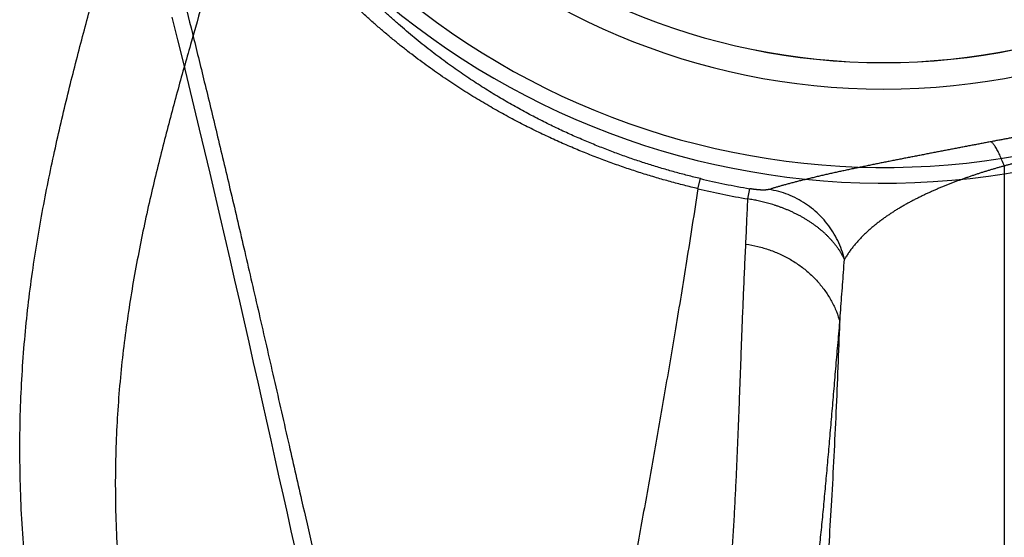
# Model space of a CAD drawing. Units: inches. Extents: x 0 to 550, y 0 to 425.
# Drawn here: x 389 to 393, y 225 to 227 of the extents above; entities that cross this region are included whole.
import ezdxf

# ---------------------------------------------------------------- set-up
doc = ezdxf.new("R2010")
doc.units = ezdxf.units.IN
doc.header["$LTSCALE"] = 50
doc.header["$MEASUREMENT"] = 0
doc.layers.add('dim', color=1, linetype='Continuous')
doc.layers.add('pipe', color=7, linetype='Continuous')

# ---------------------------------------------------------------- blocks, each defined once
blk = doc.blocks.new('Arc 18 Top view')
at = {"layer": 'pipe'}
for p, q in [((144.6848, 108.3055), (144.6848, 112.4773)), ((145.7472, 108.4189), (145.74, 108.3766)), ((145.9545, 108.3766), (145.9445, 108.3348)), ((144.6848, 108.2824), (144.6848, 108.3055))]:
    blk.add_line(p, q, dxfattribs=at)
blk.add_lwpolyline([(148.1345, 107.666), (148.1113, 107.7596), (148.0884, 107.8527), (148.0658, 107.9455), (148.0434, 108.0378), (148.0214, 108.1297), (147.9996, 108.221), (147.978, 108.3118), (147.9568, 108.4021), (147.9358, 108.4917), (147.9152, 108.5806), (147.8948, 108.6688), (147.8748, 108.7561), (147.855, 108.8426), (147.8356, 108.9281), (147.8164, 109.0126), (147.7976, 109.096), (147.7791, 109.1783), (147.7609, 109.2595), (147.743, 109.3395), (147.7254, 109.4183), (147.708, 109.4958), (147.691, 109.5722), (147.6742, 109.6473), (147.6577, 109.7211), (147.6414, 109.7937), (147.6254, 109.8651)], dxfattribs=at)
for centre, radius, start, end in [((145.1848, 105.1365), 3.3303, 76.6369, 80.2764), ((85.1848, 105.1365), 3.2169, 34.6668, 122.9271), ((145.1848, 105.1365), 3.2873, 76.6369, 80.2764), ((85.1848, 105.1365), 3.1518, 34.1917, 122.9271), ((145.1848, 105.1365), 2.8272, 0, 180), ((85.1848, 105.1365), 2.7174, 0, 180), ((145.1848, 105.1365), 2.7177, 0, 180)]:
    blk.add_arc(centre, radius, start, end, dxfattribs=at)
for points, start_tangent, end_tangent in [([(145.6259, 111.7693), (145.6002, 111.6149), (145.5641, 111.3789), (145.5304, 111.133), (145.4993, 110.8751), (145.4707, 110.6028), (145.4446, 110.3132), (145.421, 110.003), (145.3998, 109.6679), (145.3812, 109.3025), (145.3661, 108.9294)], (-0.169778, -0.985482), (-0.035842, -0.999357)), ([(145.7414, 111.3087), (145.7372, 111.2966), (145.7327, 111.2833), (145.7278, 111.2689), (145.7226, 111.2532), (145.717, 111.2361), (145.711, 111.2175), (145.7045, 111.1972), (145.6975, 111.1749), (145.69, 111.1503), (145.6818, 111.123), (145.6729, 111.0927), (145.6632, 111.0589), (145.6527, 111.021), (145.6412, 110.9784), (145.6286, 110.9299), (145.6149, 110.8746), (145.5997, 110.8102), (145.5831, 110.7355), (145.566, 110.6533), (145.5497, 110.5692), (145.5347, 110.4861), (145.5209, 110.4039), (145.5082, 110.3222), (145.4963, 110.2408), (145.4852, 110.1595), (145.4749, 110.078), (145.4651, 109.9963), (145.4558, 109.9141), (145.447, 109.8312), (145.4385, 109.7474), (145.4304, 109.6626), (145.4224, 109.5767), (145.4146, 109.4893), (145.4069, 109.4003), (145.3991, 109.3094), (145.3912, 109.2168), (145.3831, 109.1224), (145.3747, 109.0258), (145.3661, 108.9294)], (-0.321961, -0.946753), (-0.090432, -0.995903)), ([(146.005, 111.0706), (146.0009, 111.0577), (145.9964, 111.0435), (145.9916, 111.028), (145.9864, 111.0112), (145.981, 110.9928), (145.9752, 110.9727), (145.969, 110.9505), (145.9623, 110.9261), (145.9552, 110.8989), (145.9476, 110.8687), (145.9394, 110.8349), (145.9307, 110.7969), (145.9213, 110.7541), (145.9113, 110.7054), (145.9007, 110.6496), (145.8893, 110.585), (145.8772, 110.5093), (145.8648, 110.4237), (145.8534, 110.334), (145.8433, 110.2451), (145.8345, 110.1573), (145.8267, 110.0702), (145.8198, 109.9835), (145.8136, 109.8971), (145.8081, 109.8107), (145.8031, 109.7242), (145.7986, 109.6374), (145.7944, 109.55), (145.7906, 109.4618), (145.7869, 109.3727), (145.7834, 109.2826), (145.7799, 109.1912), (145.7765, 109.0981), (145.7729, 109.0031), (145.7692, 108.9065), (145.7652, 108.8079), (145.7608, 108.7071), (145.756, 108.6064)], (-0.31231, -0.94998), (-0.049694, -0.998764)), ([(145.9545, 108.3766), (146.0018, 108.6769), (146.0477, 108.9572), (146.0927, 109.2226), (146.1373, 109.4784), (146.1824, 109.7297), (146.2287, 109.9806), (146.2765, 110.2326), (146.3258, 110.4847), (146.3765, 110.737), (146.4291, 110.9905)], (0.154747, 0.987954), (0.20635, 0.978478)), ([(148.1399, 107.3738), (148.0963, 107.5463), (148.0497, 107.733), (148.0004, 107.9334), (147.9487, 108.1473), (147.894, 108.3769), (147.8368, 108.6211), (147.7775, 108.8777), (147.7162, 109.1454), (147.6529, 109.4232), (147.5971, 109.6673), (147.5517, 109.864), (147.5138, 110.0261), (147.4816, 110.1622), (147.4537, 110.2782), (147.4292, 110.379), (147.4075, 110.4669), (147.3883, 110.5437), (147.3713, 110.611), (147.3561, 110.6704), (147.3424, 110.7233), (147.3301, 110.7706), (147.3188, 110.8136), (147.3083, 110.8531)], (-0.246766, 0.969075), (-0.256846, 0.966452)), ([(87.8305, 106.9662), (87.8674, 107.106), (87.9084, 107.2555), (87.954, 107.4174), (88.0039, 107.5919), (88.0573, 107.7785), (88.1129, 107.9768), (88.1687, 108.1863), (88.2227, 108.4074), (88.2723, 108.6404), (88.3147, 108.8853), (88.3467, 109.1423), (88.3654, 109.4116), (88.3684, 109.6934), (88.3534, 109.9895)], (0.250647, 0.968079), (-0.080584, 0.996748)), ([(88.744, 109.9264), (88.7627, 109.6035), (88.7625, 109.2954), (88.7449, 109.002), (88.7127, 108.723), (88.6691, 108.458), (88.6178, 108.2069), (88.5621, 107.9694), (88.5047, 107.7453), (88.4481, 107.5342), (88.394, 107.3364), (88.3436, 107.1522), (88.2975, 106.9817), (88.2556, 106.8231)], (0.085938, -0.9963), (-0.252872, -0.9675)), ([(145.3661, 108.9294), (145.3626, 108.878), (145.3589, 108.8258), (145.3551, 108.7748), (145.3513, 108.7235), (145.3472, 108.6692)], (-0.066287, -0.997801), (-0.077029, -0.997029)), ([(145.756, 108.6064), (145.7062, 108.6158), (145.6579, 108.6301), (145.6114, 108.6489), (145.5674, 108.6721), (145.5264, 108.6994), (145.4889, 108.7305), (145.4552, 108.7651), (145.4257, 108.8027), (145.4009, 108.8429), (145.3809, 108.8853), (145.3661, 108.9294)], (-0.990407, 0.138179), (-0.263429, 0.964679)), ([(144.6848, 108.2824), (144.6979, 108.286), (144.7112, 108.2898), (144.7246, 108.2936), (144.738, 108.2976), (144.7515, 108.3017), (144.7651, 108.3058), (144.7787, 108.3101), (144.7924, 108.3145), (144.8061, 108.319), (144.8199, 108.3236), (144.8337, 108.3283), (144.8476, 108.3332), (144.8614, 108.3381), (144.8753, 108.3432), (144.8892, 108.3484), (144.9031, 108.3537), (144.917, 108.3592), (144.931, 108.3648), (144.945, 108.3705), (144.9591, 108.3764), (144.9731, 108.3825), (144.9871, 108.3887), (145.0012, 108.395), (145.0152, 108.4015), (145.0292, 108.4082), (145.0431, 108.4151), (145.057, 108.4222), (145.0709, 108.4294), (145.0847, 108.4369), (145.0984, 108.4446), (145.1121, 108.4525), (145.1257, 108.4606), (145.1392, 108.4689), (145.1526, 108.4775), (145.1659, 108.4864), (145.1791, 108.4955), (145.1921, 108.5049), (145.205, 108.5146), (145.2178, 108.5246), (145.2303, 108.5349), (145.2426, 108.5455), (145.2547, 108.5565), (145.2666, 108.5678), (145.2782, 108.5794), (145.2894, 108.5914), (145.3002, 108.6037), (145.3107, 108.6163), (145.3206, 108.6291), (145.33, 108.6422), (145.3389, 108.6556), (145.3472, 108.6692)], (0.964429, 0.264343), (0.503081, 0.864239)), ([(145.3472, 108.6692), (145.3523, 108.6591), (145.3578, 108.6491), (145.3637, 108.6392), (145.37, 108.6295), (145.3767, 108.6199), (145.3838, 108.6105), (145.3913, 108.6012), (145.3991, 108.5921), (145.4073, 108.5831), (145.4158, 108.5743), (145.4246, 108.5657), (145.4338, 108.5573), (145.4433, 108.5491), (145.453, 108.5411), (145.4631, 108.5333), (145.4734, 108.5257), (145.4839, 108.5183), (145.4948, 108.5112), (145.5058, 108.5042), (145.5171, 108.4975), (145.5286, 108.491), (145.5403, 108.4848), (145.5523, 108.4788), (145.5644, 108.473), (145.5768, 108.4674), (145.5891, 108.4622), (145.6015, 108.4573), (145.6138, 108.4527), (145.6258, 108.4484), (145.6377, 108.4445), (145.6493, 108.4408), (145.6607, 108.4375), (145.6719, 108.4345), (145.6829, 108.4317), (145.6938, 108.4291), (145.7045, 108.4267), (145.7152, 108.4245), (145.7259, 108.4225), (145.7366, 108.4206), (145.7472, 108.4189)], (0.431541, -0.902093), (0.988919, -0.148456)), ([(145.3472, 108.6692), (145.3591, 108.6297), (145.3752, 108.5918), (145.3951, 108.5557), (145.4188, 108.522), (145.4458, 108.4911), (145.4759, 108.4632), (145.5087, 108.4387), (145.5439, 108.4179), (145.5811, 108.401), (145.6198, 108.3882), (145.6596, 108.3796)], (0.23952, -0.970891), (0.987668, -0.156562)), ([(145.756, 108.6064), (145.7538, 108.5596), (145.7518, 108.512), (145.7497, 108.4653), (145.7472, 108.4189)], (-0.049714, -0.998763), (-0.059322, -0.998239)), ([(144.7392, 108.1818), (144.7577, 108.1853), (144.7762, 108.1888), (144.7949, 108.1924), (144.8137, 108.1959), (144.8325, 108.1996), (144.8515, 108.2032), (144.8705, 108.2068), (144.8896, 108.2105), (144.9087, 108.2141), (144.928, 108.2178), (144.9472, 108.2215), (144.9665, 108.2252), (144.9859, 108.229), (145.0053, 108.2327), (145.0247, 108.2365), (145.0441, 108.2402), (145.0636, 108.244), (145.0831, 108.2478), (145.1026, 108.2516), (145.1222, 108.2555), (145.1417, 108.2593), (145.1613, 108.2632), (145.1808, 108.2671), (145.2004, 108.271), (145.2198, 108.275), (145.2393, 108.2789), (145.2586, 108.2829), (145.2779, 108.2868), (145.2971, 108.2908), (145.3163, 108.2948), (145.3353, 108.2989), (145.3542, 108.3029), (145.373, 108.307), (145.3916, 108.3111), (145.4101, 108.3152), (145.4284, 108.3194), (145.4465, 108.3235), (145.4644, 108.3277), (145.482, 108.3319), (145.4994, 108.3361), (145.5164, 108.3402), (145.5332, 108.3444), (145.5495, 108.3486), (145.5655, 108.3528), (145.5809, 108.3569), (145.5958, 108.3609), (145.61, 108.3649), (145.6236, 108.3688), (145.6365, 108.3725), (145.6485, 108.3762), (145.6596, 108.3796)], (0.98237, 0.186947), (0.953992, 0.299831)), ([(145.6596, 108.3796), (145.6609, 108.38), (145.6622, 108.3803), (145.6636, 108.3806), (145.6651, 108.3809), (145.6666, 108.3812), (145.6682, 108.3814), (145.6699, 108.3816), (145.6716, 108.3818), (145.6733, 108.3819), (145.6752, 108.382), (145.677, 108.3821), (145.6789, 108.3822), (145.6809, 108.3822), (145.6829, 108.3822), (145.685, 108.3822), (145.6871, 108.3822), (145.6892, 108.3821), (145.6914, 108.3821), (145.6936, 108.382), (145.6958, 108.3819), (145.6981, 108.3817), (145.7004, 108.3816), (145.7028, 108.3814), (145.7051, 108.3812), (145.7075, 108.381), (145.7099, 108.3807), (145.7123, 108.3805), (145.7147, 108.3802), (145.717, 108.3799), (145.7192, 108.3797), (145.7215, 108.3794), (145.7236, 108.3791), (145.7258, 108.3788), (145.7278, 108.3785), (145.7299, 108.3782), (145.7319, 108.3779), (145.7339, 108.3776), (145.736, 108.3773), (145.738, 108.3769), (145.74, 108.3766)], (0.954, 0.299807), (0.985634, -0.168894)), ([(145.9545, 108.3766), (145.9832, 108.3697), (146.0119, 108.3625), (146.0406, 108.355), (146.0693, 108.3472), (146.098, 108.3392), (146.1267, 108.3309), (146.1554, 108.3223), (146.1842, 108.3134), (146.213, 108.3041), (146.2419, 108.2946), (146.2709, 108.2847), (146.3, 108.2744), (146.3293, 108.2639), (146.3586, 108.2529), (146.3881, 108.2415), (146.4178, 108.2298), (146.4476, 108.2176), (146.4776, 108.205), (146.5078, 108.192), (146.5381, 108.1785), (146.5687, 108.1645), (146.5995, 108.1501), (146.6305, 108.1351), (146.6618, 108.1196), (146.6932, 108.1035), (146.725, 108.0868), (146.757, 108.0695), (146.7892, 108.0516), (146.8216, 108.033), (146.8543, 108.0138), (146.8872, 107.9939), (146.9203, 107.9733), (146.9536, 107.9519), (146.9872, 107.9298), (147.021, 107.9068), (147.055, 107.883), (147.0891, 107.8584), (147.1235, 107.8329), (147.1579, 107.8065), (147.1925, 107.7792), (147.2272, 107.751), (147.2619, 107.7217), (147.2967, 107.6915), (147.3316, 107.6602), (147.3665, 107.6279), (147.4014, 107.5944), (147.4363, 107.5597), (147.471, 107.524), (147.5055, 107.4872), (147.5399, 107.4493), (147.5739, 107.4103), (147.608, 107.3695)], (0.973192, -0.229995), (0.635093, -0.772436)), ([(145.9445, 108.3348), (145.9711, 108.3284), (145.9976, 108.3217), (146.0242, 108.3147), (146.0507, 108.3075), (146.0772, 108.3001), (146.1038, 108.2924), (146.1304, 108.2843), (146.157, 108.2761), (146.1837, 108.2675), (146.2105, 108.2586), (146.2374, 108.2494), (146.2644, 108.2399), (146.2915, 108.23), (146.3187, 108.2198), (146.3461, 108.2092), (146.3736, 108.1983), (146.4013, 108.187), (146.4292, 108.1752), (146.4573, 108.1631), (146.4855, 108.1505), (146.514, 108.1375), (146.5426, 108.124), (146.5715, 108.11), (146.6006, 108.0956), (146.63, 108.0805), (146.6596, 108.065), (146.6894, 108.0488), (146.7195, 108.0321), (146.7498, 108.0148), (146.7803, 107.9968), (146.811, 107.9782), (146.842, 107.959), (146.8732, 107.939), (146.9046, 107.9183), (146.9363, 107.8968), (146.9682, 107.8745), (147.0002, 107.8515), (147.0324, 107.8276), (147.0648, 107.8028), (147.0973, 107.7772), (147.13, 107.7507), (147.1627, 107.7233), (147.1955, 107.6949), (147.2284, 107.6655), (147.2613, 107.6351), (147.2943, 107.6036), (147.3273, 107.571), (147.3602, 107.5374), (147.3929, 107.5027), (147.4255, 107.4669), (147.4577, 107.4301), (147.4902, 107.3917)], (0.972924, -0.231124), (0.63796, -0.770069)), ([(144.0232, 108.2449), (144.0288, 108.2399), (144.0351, 108.2352), (144.0422, 108.231), (144.0499, 108.2271), (144.058, 108.2236), (144.0667, 108.2205), (144.0758, 108.2177), (144.0851, 108.2152), (144.0945, 108.2131), (144.104, 108.2112), (144.1135, 108.2096), (144.1232, 108.2082), (144.1329, 108.2069), (144.1427, 108.2059), (144.1527, 108.205), (144.1626, 108.2043), (144.1727, 108.2037), (144.1828, 108.2033), (144.193, 108.203), (144.2033, 108.2028), (144.2136, 108.2028), (144.224, 108.2029), (144.2344, 108.2031), (144.2449, 108.2034), (144.2555, 108.2038), (144.2661, 108.2044), (144.2767, 108.205), (144.2874, 108.2058), (144.2982, 108.2066), (144.3091, 108.2076), (144.32, 108.2087), (144.3309, 108.2098), (144.342, 108.2111), (144.3531, 108.2125), (144.3642, 108.2139), (144.3754, 108.2154), (144.3867, 108.2171), (144.398, 108.2188), (144.4094, 108.2206), (144.4208, 108.2225), (144.4322, 108.2244), (144.4437, 108.2265), (144.4553, 108.2286), (144.4668, 108.2308), (144.4784, 108.2331), (144.4901, 108.2354), (144.5019, 108.2378), (144.5137, 108.2403), (144.5256, 108.2429), (144.5375, 108.2456), (144.5495, 108.2483), (144.5616, 108.2511), (144.5736, 108.2539), (144.5858, 108.2568), (144.598, 108.2598), (144.6102, 108.2628), (144.6224, 108.2659), (144.6347, 108.2691), (144.6471, 108.2723), (144.6594, 108.2755), (144.6718, 108.2788), (144.6848, 108.2824)], (0.710062, -0.704139), (0.964406, 0.264425)), ([(144.6848, 108.2824), (144.6944, 108.2579), (144.7039, 108.2362), (144.7132, 108.2176), (144.7223, 108.2023), (144.731, 108.1903), (144.7392, 108.1818)], (0.349209, -0.937045), (0.76521, -0.643781)), ([(143.9137, 108.1062), (143.9187, 108.103), (143.9243, 108.0998), (143.9305, 108.0968), (143.9372, 108.0939), (143.9445, 108.0912), (143.9523, 108.0888), (143.9607, 108.0866), (143.9695, 108.0848), (143.9785, 108.0832), (143.9878, 108.0819), (143.9974, 108.0808), (144.0073, 108.08), (144.0174, 108.0794), (144.0278, 108.079), (144.0385, 108.0788), (144.0495, 108.0788), (144.0606, 108.0789), (144.0721, 108.0793), (144.0837, 108.0797), (144.0956, 108.0803), (144.1077, 108.0811), (144.1201, 108.082), (144.1326, 108.083), (144.1453, 108.0842), (144.1583, 108.0854), (144.1714, 108.0868), (144.1847, 108.0883), (144.1982, 108.0899), (144.2118, 108.0916), (144.2257, 108.0934), (144.2397, 108.0952), (144.2539, 108.0972), (144.2683, 108.0992), (144.2828, 108.1013), (144.2974, 108.1035), (144.3123, 108.1058), (144.3272, 108.1081), (144.3423, 108.1105), (144.3576, 108.113), (144.373, 108.1155), (144.3885, 108.1181), (144.4041, 108.1207), (144.4199, 108.1234), (144.4357, 108.1261), (144.4517, 108.1289), (144.4678, 108.1317), (144.484, 108.1346), (144.5004, 108.1375), (144.5169, 108.1404), (144.5334, 108.1434), (144.5501, 108.1465), (144.5669, 108.1495), (144.5838, 108.1526), (144.6007, 108.1557), (144.6177, 108.1589), (144.6348, 108.1621), (144.652, 108.1653), (144.6692, 108.1685), (144.6865, 108.1718), (144.7037, 108.175), (144.721, 108.1783), (144.7392, 108.1818)], (0.833626, -0.55233), (0.982348, 0.187064))]:
    blk.add_spline(points, degree=3, dxfattribs=dict(at, start_tangent=start_tangent, end_tangent=end_tangent))

msp = doc.modelspace()

# ---------------------------------------------------------------- block references
at = {"layer": 'dim', "rotation": 180}
for p in [(477.2804, 334.9071), (537.2804, 334.9071)]:
    msp.add_blockref('Arc 18 Top view', p, dxfattribs=at)

doc.saveas('drawing.dxf')
